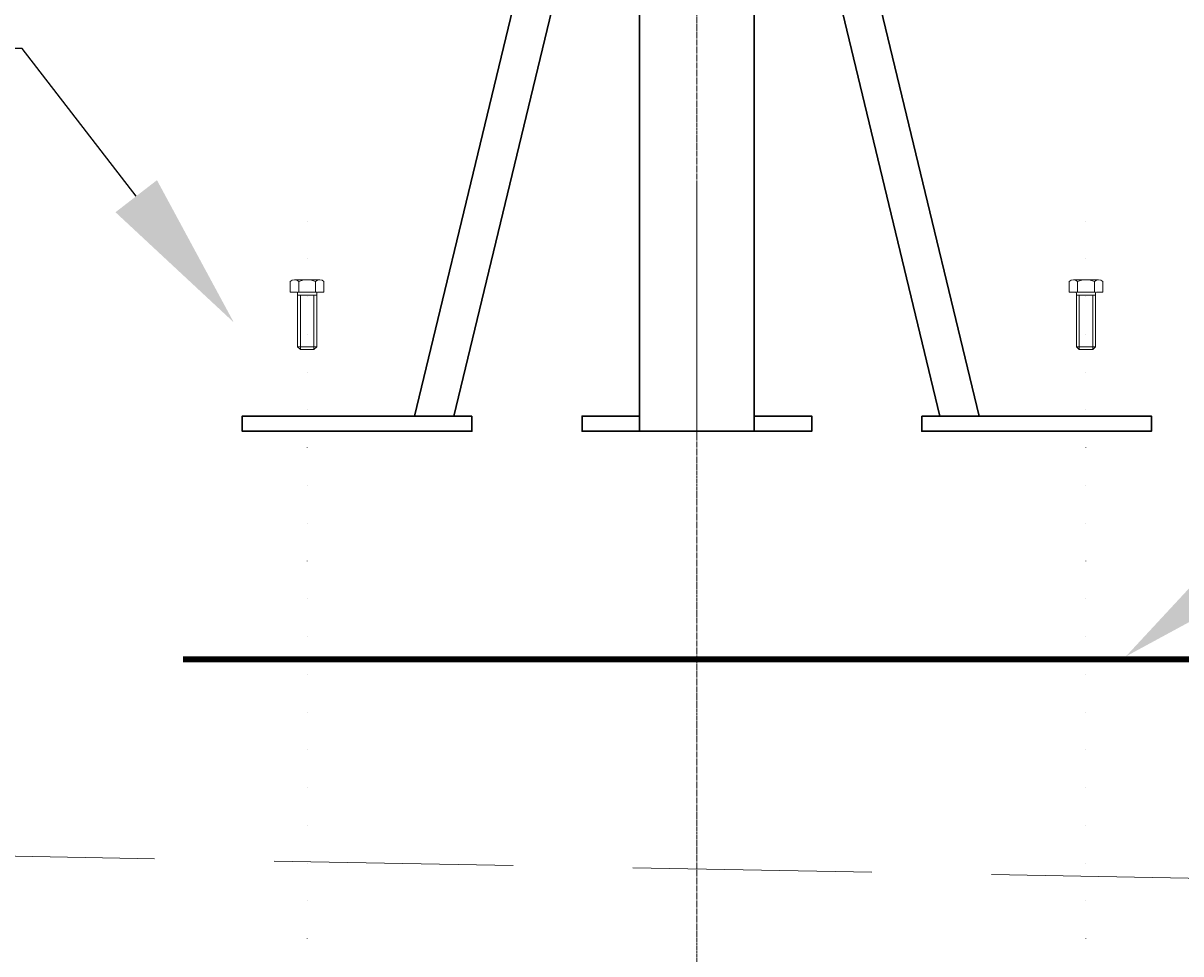
# Model space of a CAD drawing. Extents: x -247593 to -157583, y -219773 to -69758.
# Drawn here: x -232424 to -230609, y -195280 to -193821 of the extents above; entities that cross this region are included whole.
import ezdxf
from ezdxf import colors
from ezdxf.entities.mleader import LeaderData, LeaderLine
from ezdxf.math import Vec2, Vec3

# ---------------------------------------------------------------- set-up
doc = ezdxf.new("R2010")
doc.units = 0
doc.header["$LTSCALE"] = 10
for name, pattern in [('CENTER', [2, 1.25, -0.25, 0.25, -0.25]), ('DOT', [19.700721, 0, -19.700721]), ('HIDDEN', [0.375, 0.25, -0.125])]:
    doc.linetypes.add(name, pattern=pattern)
doc.layers.get('0').update_dxf_attribs({"linetype": 'CONTINUOUS', "lineweight": 30})
doc.layers.add('EL-EARTH-TXT', color=7, linetype='CONTINUOUS')
doc.layers.add('Lightning', color=3, linetype='CONTINUOUS', lineweight=30)
doc.layers.add('尺寸线', color=211, linetype='CONTINUOUS', lineweight=13)
doc.styles.get("Standard").update_dxf_attribs({"font": 'dim.shx', "bigfont": 'gbcbig.shx'})

msp = doc.modelspace()

# ---------------------------------------------------------------- linework, layer by layer
at = {"color": 7, "linetype": 'DOT', "lineweight": 0, "ltscale": 0.3}
msp.add_line((-231367.56, -196670.62), (-231367.55, -187939.47), dxfattribs=at)
at = {"color": 7, "linetype": 'CENTER', "lineweight": 0, "ltscale": 0.3}
msp.add_line((-231367.56, -196670.62), (-231367.55, -187939.47), dxfattribs=at)
at = {"linetype": 'HIDDEN', "lineweight": 0, "ltscale": 150}
msp.add_lwpolyline([(-234280.04, -195093.02), (-226232.73, -195242.21), (-226232.73, -188086.21), (-234280.04, -187937.02)], close=True, dxfattribs=at)
at = {"color": 7, "linetype": 'DOT', "lineweight": 0, "ltscale": 0.3}
for points in [[(-231978.59, -194131.52), (-231978.67, -196230.52)], [(-230757.59, -194131.52), (-230757.67, -196230.52)]]:
    msp.add_lwpolyline(points, dxfattribs=at)
at = {"color": 7, "lineweight": 0}
for points in [[(-232004.98, -194226.21), (-232004.98, -194243.13)], [(-231958.72, -194223.63), (-231998.37, -194223.63)], [(-231991.76, -194226.21), (-231991.76, -194243.13)], [(-231965.33, -194226.21), (-231965.33, -194243.13)], [(-231952.12, -194243.13), (-231952.12, -194226.21)], [(-230783.98, -194226.21), (-230783.98, -194243.13)], [(-230737.72, -194223.63), (-230777.37, -194223.63)], [(-230770.76, -194226.21), (-230770.76, -194243.13)], [(-230744.33, -194226.21), (-230744.33, -194243.13)], [(-230731.12, -194243.13), (-230731.12, -194226.21)], [(-232004.98, -194243.13), (-231994.75, -194243.13)], [(-231993.55, -194243.13), (-231991.76, -194243.13)], [(-231993.55, -194244.33), (-231993.55, -194328.63)], [(-231991.76, -194243.13), (-231965.33, -194243.13)], [(-231965.33, -194243.13), (-231963.55, -194243.13)], [(-231963.55, -194328.63), (-231963.55, -194244.33)], [(-231962.35, -194243.13), (-231952.12, -194243.13)], [(-230783.98, -194243.13), (-230773.75, -194243.13)], [(-230772.55, -194243.13), (-230770.76, -194243.13)], [(-230772.55, -194244.33), (-230772.55, -194328.63)], [(-230770.76, -194243.13), (-230744.33, -194243.13)], [(-230744.33, -194243.13), (-230742.55, -194243.13)], [(-230742.55, -194328.63), (-230742.55, -194244.33)], [(-230741.35, -194243.13), (-230731.12, -194243.13)], [(-231993.55, -194328.63), (-231963.55, -194328.63)], [(-231993.55, -194328.63), (-231989.05, -194333.13)], [(-231968.05, -194333.13), (-231963.55, -194328.63)], [(-230772.55, -194328.63), (-230742.55, -194328.63)], [(-230772.55, -194328.63), (-230768.05, -194333.13)], [(-230747.05, -194333.13), (-230742.55, -194328.63)], [(-231989.05, -194333.13), (-231968.05, -194333.13)], [(-230768.05, -194333.13), (-230747.05, -194333.13)]]:
    msp.add_lwpolyline(points, dxfattribs=at)
at = {"color": 3, "lineweight": 0, "const_width": 9}
msp.add_lwpolyline([(-232173.06, -194818.51), (-230583.06, -194818.53)], dxfattribs=at)
at = {"color": 7, "lineweight": 0}
for centre, radius, start, end in [((-231998.37, -194233.38), 9.75, 47.33675, 132.66325), ((-231978.55, -194258.76), 35.13, 67.90275, 112.09725), ((-231958.72, -194233.38), 9.75, 47.33675, 132.66325), ((-230777.37, -194233.38), 9.75, 47.33675, 132.66325), ((-230757.55, -194258.76), 35.13, 67.90275, 112.09725), ((-230737.72, -194233.38), 9.75, 47.33675, 132.66325), ((-231994.75, -194244.33), 1.2, 0, 90), ((-231962.35, -194244.33), 1.2, 90, 180), ((-230773.75, -194244.33), 1.2, 0, 90), ((-230741.35, -194244.33), 1.2, 90, 180)]:
    msp.add_arc(centre, radius, start, end, dxfattribs=at)
at = {"layer": 'Lightning', "color": 4, "lineweight": 0}
msp.add_line((-231367.56, -194467.63), (-231367.56, -194078.97), dxfattribs=at)
at = {"layer": 'Lightning', "color": 0, "ltscale": 6}
for points in [[(-231810.16, -194437.13), (-231457.55, -192976.13)], [(-230924.95, -194437.13), (-231277.55, -192976.13)], [(-231426.04, -193101.29), (-231748.44, -194437.13)], [(-231309.07, -193098.93), (-230986.67, -194437.13)], [(-231457.55, -193231.88), (-231457.55, -194461.13), (-231277.55, -194461.13), (-231277.55, -193229.74)], [(-231457.55, -194437.13), (-231547.55, -194437.13), (-231547.55, -194461.13), (-231187.55, -194461.13), (-231187.55, -194437.13), (-231277.55, -194437.13)]]:
    msp.add_lwpolyline(points, dxfattribs=at)
for points in [[(-231720.16, -194437.13), (-231720.16, -194461.13), (-232080.16, -194461.13), (-232080.16, -194437.13)], [(-231014.95, -194437.13), (-231014.95, -194461.13), (-230654.95, -194461.13), (-230654.95, -194437.13)]]:
    msp.add_lwpolyline(points, close=True, dxfattribs=at)
at = {"layer": '尺寸线', "lineweight": 0}
for points in [[(-231963.55, -194247.63), (-231993.55, -194247.63)], [(-231989.05, -194247.63), (-231989.05, -194333.13)], [(-231968.05, -194247.63), (-231968.05, -194333.13)], [(-230742.55, -194247.63), (-230772.55, -194247.63)], [(-230768.05, -194247.63), (-230768.05, -194333.13)], [(-230747.05, -194247.63), (-230747.05, -194333.13)]]:
    msp.add_lwpolyline(points, dxfattribs=at)

# ---------------------------------------------------------------- leaders
at = {"layer": 'EL-EARTH-TXT', "color": 7, "lineweight": 0}
ml = msp.add_multileader_mtext('Standard', dxfattribs=at)
ml.set_content('', color=7)
ml.set_leader_properties()
ml.build(insert=Vec2(0, 0))
ml.multileader.update_dxf_attribs({"text_right_attachment_type": 6, "dogleg_length": 100, "arrow_head_size": 250})
ctx = ml.context
ctx.base_point, ctx.char_height, ctx.arrow_head_size, ctx.landing_gap_size, ctx.plane_origin = Vec3(-233760.94, -193854.82), 12.4, 250, 6.2, Vec3(-230478.36, -194504.06)
ctx.right_attachment, ctx.text_align_type = 6, 2
notes = []
notes.append((ctx, [(0, (1, 1, 0), (-232425.5, -193861.02), (-1, 0), 1323.04, [(0, [(-232093.55, -194290.38)], 0, [])])]))
ctx.mtext.insert, ctx.mtext.text_direction, ctx.mtext.alignment, ctx.mtext.flow_direction, ctx.mtext.extrusion = Vec3(-233754.74, -193848.62), Vec3(-1, 0), 3, 5, Vec3(0, 0, -1)
ml = msp.add_multileader_mtext('Standard', dxfattribs=at)
ml.set_content('', color=7)
ml.set_leader_properties()
ml.build(insert=Vec2(0, 0))
ml.multileader.update_dxf_attribs({"text_right_attachment_type": 6, "dogleg_length": 100, "arrow_head_size": 250})
ctx = ml.context
ctx.base_point, ctx.char_height, ctx.arrow_head_size, ctx.landing_gap_size, ctx.plane_origin = Vec3(-229354.42, -193989.04), 12.4, 250, 6.2, Vec3(-231627.94, -194684.14)
ctx.right_attachment = 6
notes.append((ctx, [(0, (1, 1, 0), (-229631.74, -193989.04), (1, 0), 277.32, [(0, [(-230695.06, -194813.98)], 0, [])])]))
ctx.mtext.insert, ctx.mtext.flow_direction = Vec3(-229348.22, -193982.84), 5
for ctx, leaders in notes:
    for number, flags, end, landing, length, lines in leaders:
        leader = LeaderData()
        leader.index, (leader.has_last_leader_line, leader.has_dogleg_vector, leader.attachment_direction) = number, flags
        leader.last_leader_point, leader.dogleg_vector, leader.dogleg_length = Vec3(end), Vec3(landing), length
        for number, points, colour, breaks in lines:
            line = LeaderLine()
            line.index, line.vertices, line.color, line.breaks = number, Vec3.list(points), colors.encode_raw_color(colour), breaks
            leader.lines.append(line)
        ctx.leaders.append(leader)

doc.saveas('drawing.dxf')
